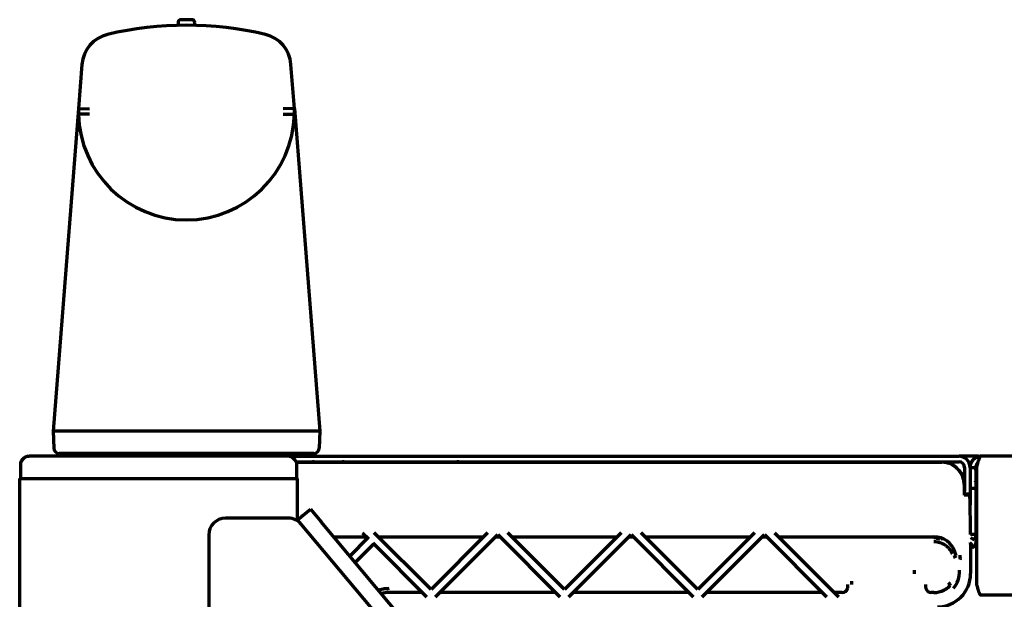
# Model space of a CAD drawing. Units: inches. Extents: x -2631 to 6813, y 518 to 5632.
# Drawn here: x 2372 to 2549, y 5528 to 5632 of the extents above; entities that cross this region are included whole.
import ezdxf

# ---------------------------------------------------------------- set-up
doc = ezdxf.new("R2010")
doc.units = ezdxf.units.IN

msp = doc.modelspace()

# ---------------------------------------------------------------- linework, layer by layer
at = {"linetype": 'Continuous', "lineweight": 70}
for p, q in [((2400.15, 5631.39), (2400.15, 5631.12)), ((2403.15, 5631.12), (2403.15, 5631.39)), ((2382.84, 5623.87), (2382.22, 5615.95)), ((2421.07, 5615.95), (2420.45, 5623.87)), ((2382.22, 5615.95), (2377.65, 5557.9)), ((2382.22, 5615.95), (2384.22, 5615.88)), ((2382.22, 5615.95), (2382.23, 5614.9)), ((2421.07, 5615.95), (2419.07, 5615.88)), ((2421.06, 5614.9), (2421.07, 5615.95)), ((2421.07, 5615.95), (2425.64, 5557.9)), ((2377.65, 5557.9), (2377.76, 5554.86)), ((2402.17, 5557.9), (2401.12, 5557.9)), ((2425.64, 5557.9), (2425.53, 5554.86)), ((2380.9, 5553.9), (2380.91, 5553.4)), ((2402.17, 5553.9), (2401.12, 5553.9)), ((2422.38, 5553.4), (2422.39, 5553.9)), ((2372.48, 5553.11), (2372.06, 5552.69)), ((2373.18, 5553.4), (2373.37, 5553.4)), ((2419.92, 5553.4), (2373.37, 5553.4)), ((2384.32, 5553.45), (2384.32, 5553.4)), ((2384.42, 5553.4), (2384.42, 5553.4)), ((2384.42, 5553.4), (2384.42, 5553.4)), ((2420.11, 5553.4), (2419.92, 5553.4)), ((2420.11, 5553.4), (2540.65, 5553.4)), ((2421.23, 5552.69), (2420.81, 5553.11)), ((2421.43, 5552.4), (2540.65, 5552.4)), ((2421.46, 5552.32), (2537.57, 5552.32)), ((2422.38, 5552.32), (2422.38, 5552.4)), ((2457.65, 5552.32), (2457.65, 5552.4)), ((2544.15, 5553.4), (2540.65, 5553.4)), ((2544.15, 5553.4), (2544.65, 5553.4)), ((3090.65, 5553.4), (2544.65, 5553.4)), ((2371.77, 5551.98), (2371.77, 5549.4)), ((2421.52, 5549.4), (2421.52, 5551.98)), ((2539.98, 5551.56), (2540.26, 5551.28)), ((2540.53, 5551.01), (2540.81, 5550.73)), ((2541.65, 5551.4), (2541.65, 5547.15)), ((2542.65, 5551.4), (2542.65, 5547.65)), ((2542.65, 5551.4), (2543.65, 5551.4)), ((2543.65, 5551.4), (2543.65, 5547.65)), ((2543.85, 5530.4), (2543.85, 5551.4)), ((2371.65, 5549.4), (2373.45, 5549.4)), ((2371.65, 5475.89), (2371.65, 5549.4)), ((2373.45, 5549.4), (2419.85, 5549.4)), ((2419.85, 5549.4), (2421.65, 5549.4)), ((2421.65, 5541.77), (2421.65, 5549.4)), ((2541.7, 5548.9), (2541.59, 5548.76)), ((2541.65, 5548.9), (2541.6, 5548.9)), ((2543.7, 5548.9), (2543.65, 5548.9)), ((2543.84, 5548.63), (2543.83, 5548.67)), ((2541.57, 5548.32), (2541.57, 5546.4)), ((2541.65, 5546.65), (2541.65, 5547.15)), ((2542.65, 5547.65), (2542.65, 5547.15)), ((2542.65, 5547.65), (2543.65, 5547.65)), ((2542.65, 5547.15), (2542.65, 5546.65)), ((2543.65, 5547.65), (2543.65, 5539.4)), ((2541.84, 5546.4), (2541.57, 5546.4)), ((2541.65, 5546.65), (2542.65, 5546.65)), ((2541.65, 5546.4), (2541.65, 5546.65)), ((2542.59, 5546.3), (2542.61, 5546.1)), ((2542.73, 5539.82), (2542.63, 5545.68)), ((2542.65, 5546.65), (2542.65, 5544.65)), ((2421.65, 5541.97), (2423.94, 5543.9)), ((2423.94, 5543.9), (2425.87, 5541.6)), ((2543.65, 5544.8), (2543.85, 5544.8)), ((2420.01, 5542.26), (2408.65, 5542.26)), ((2422.3, 5541.19), (2421.65, 5541.97)), ((2421.81, 5541.78), (2421.75, 5541.7)), ((2422.45, 5542.74), (2422.31, 5542.52)), ((2422.45, 5542.64), (2422.45, 5542.74)), ((2422.45, 5542.74), (2422.56, 5542.74)), ((2440.66, 5523.98), (2425.87, 5541.6)), ((2451.07, 5506.9), (2422.3, 5541.19)), ((2405.65, 5539.26), (2405.65, 5475.9)), ((2428.14, 5538.9), (2434.08, 5538.9)), ((2434.28, 5538.71), (2431.03, 5535.46)), ((2433.33, 5539.65), (2434.45, 5538.53)), ((2445.65, 5529.46), (2435.45, 5539.65)), ((2436.2, 5538.9), (2455.09, 5538.9)), ((2455.84, 5539.65), (2445.65, 5529.46)), ((2446.46, 5528.15), (2457.65, 5539.34)), ((2457.21, 5538.9), (2458.08, 5538.9)), ((2457.65, 5539.34), (2468.83, 5528.15)), ((2469.65, 5529.46), (2459.45, 5539.65)), ((2460.2, 5538.9), (2479.09, 5538.9)), ((2479.84, 5539.65), (2469.65, 5529.46)), ((2470.46, 5528.15), (2481.65, 5539.34)), ((2481.21, 5538.9), (2482.08, 5538.9)), ((2481.65, 5539.34), (2492.83, 5528.15)), ((2493.65, 5529.46), (2483.45, 5539.65)), ((2484.2, 5538.9), (2503.09, 5538.9)), ((2503.84, 5539.65), (2493.65, 5529.46)), ((2494.46, 5528.15), (2505.65, 5539.34)), ((2505.21, 5538.9), (2506.08, 5538.9)), ((2505.65, 5539.34), (2516.83, 5528.15)), ((2507.45, 5539.65), (2518.96, 5528.15)), ((2508.2, 5538.9), (2536.15, 5538.9)), ((2536.17, 5538.9), (2536.35, 5538.59)), ((2536.35, 5538.59), (2536.35, 5538.9)), ((2536.45, 5538.59), (2536.45, 5538.89)), ((2536.45, 5538.59), (2536.6, 5538.87)), ((2536.6, 5538.87), (2536.6, 5538.88)), ((2536.6, 5538.87), (2536.67, 5538.84)), ((2536.75, 5538.82), (2536.75, 5538.4)), ((2536.85, 5538.4), (2536.85, 5538.8)), ((2536.9, 5538.4), (2537.12, 5538.78)), ((2537.54, 5538.65), (2537.69, 5538.4)), ((2537.75, 5538.57), (2537.75, 5538.4)), ((2537.85, 5538.4), (2537.85, 5538.52)), ((2537.9, 5538.4), (2537.95, 5538.47)), ((2542.74, 5539.4), (2543.65, 5539.4)), ((2542.74, 5538.77), (2543.38, 5538.4)), ((2543.65, 5539.4), (2543.65, 5537.9)), ((2432, 5534.3), (2435.34, 5537.65)), ((2435.16, 5537.82), (2444.83, 5528.15)), ((2542.75, 5532.29), (2542.75, 5536.99)), ((2532.65, 5532.28), (2532.65, 5532.89)), ((2444.08, 5528.9), (2438.15, 5528.9)), ((2468.08, 5528.9), (2447.21, 5528.9)), ((2492.08, 5528.9), (2471.21, 5528.9)), ((2516.08, 5528.9), (2495.21, 5528.9)), ((2519.65, 5528.9), (2518.21, 5528.9)), ((2536.15, 5528.9), (2535.65, 5528.9)), ((3090.65, 5528.4), (2544.65, 5528.4))]:
    msp.add_line(p, q, dxfattribs=at)
for centre, radius, start, end in [((2400.65, 5631.39), 0.5, 90.9471, 180), ((2401.65, 5570.9), 61, 89.0529, 90.9471), ((2402.65, 5631.39), 0.5, 0, 89.0529), ((2401.65, 5569.2), 61.7, 76.692, 103.308), ((2399.9, 5631.12), 0.25, 275.9018, 0), ((2403.4, 5631.12), 0.25, 180, 263.2176), ((2388.82, 5623.4), 6, 103.308, 175.5), ((2414.47, 5623.4), 6, 4.5, 76.692), ((2401.65, 5615.32), 19.42, 181.246, 358.754), ((2378.76, 5554.9), 1, 182, 270), ((2424.53, 5554.9), 1, 270, 358), ((2372.77, 5551.98), 1, 135, 180), ((2373.18, 5552.4), 1, 90, 135), ((2420.11, 5552.4), 1, 45, 90), ((2420.52, 5551.98), 1, 0, 45), ((2424.65, 5550.4), 2, 90, 105.788), ((2429.66, 5550.4), 2, 73.6105, 90), ((2450.63, 5550.4), 2, 90, 106.3895), ((2540.65, 5551.4), 2, 0, 90), ((2540.65, 5551.4), 1, 0, 90), ((2408.65, 5539.26), 3, 90, 180), ((2420.01, 5539.26), 3, 40, 90), ((2536.15, 5534.9), 4, 19.2233, 90), ((2536.92, 5539.55), 0.75, 250, 270), ((2537.25, 5535.08), 3.64, 356.2712, 8.2358), ((2511.71, 5530.32), 9.68, 0.2077, 3.8071), ((2519.65, 5529.9), 1, 270, 342.5858), ((2535.65, 5529.9), 1, 197.4142, 270), ((2536.15, 5532.9), 4, 270, 295.8555), ((2438.15, 5522.9), 6, 90, 104.1173)]:
    msp.add_arc(centre, radius, start, end, dxfattribs=at)
for centre, major_axis, ratio, start_param, end_param in [((2537.57, 5548.32), (-2.83, -2.83), 0.999695, 2.356347, 3.926839), ((2538.57, 5550.15), (-0.77, -1.85), 0.999955, 2.748909, 3.534276), ((2539.4, 5549.32), (-1.85, -0.77), 0.999955, 2.748909, 3.534276), ((2541.84, 5546.29), (0.75, 0), 0.140541, 0.017453, 1.570796), ((2542.61, 5544.62), (0, -1.5), 0.017455, 2.356194, 3.001966), ((2542.68, 5536.99), (0, -4), 0.017455, 2.196047, 2.356194), ((2542.68, 5536.99), (0, -4), 0.017455, 1.570796, 1.756592), ((2539.64, 5535.42), (-0.486, -0.116), 0.351085, 1.487352, 2.898615), ((2528.58, 5539.4), (11.14, -9.63), 0.512356, 6.266297, 6.699607), ((2536.75, 5532.3), (4.24, -4.24), 0.999695, 5.497939, 7.068431), ((2538.75, 5530.49), (-0.343, 0.363), 0.244028, 3.410972, 4.965192)]:
    msp.add_ellipse(centre, major_axis=major_axis, ratio=ratio, start_param=start_param, end_param=end_param, dxfattribs=at)
for points, knots in [([(2384.23, 5614.93), (2384.21, 5614.93), (2384.19, 5614.93), (2384.16, 5614.93), (2384.15, 5614.93), (2384.14, 5614.93), (2384.1, 5614.93), (2384.06, 5614.93), (2383.97, 5614.93), (2383.84, 5614.92), (2383.71, 5614.92), (2383.62, 5614.92), (2383.59, 5614.92), (2383.52, 5614.92), (2383.49, 5614.92), (2383.34, 5614.92), (2383.23, 5614.91), (2383.06, 5614.91), (2383.01, 5614.91), (2382.93, 5614.91), (2382.91, 5614.91), (2382.86, 5614.91), (2382.84, 5614.91), (2382.72, 5614.91), (2382.64, 5614.91), (2382.55, 5614.9), (2382.53, 5614.9), (2382.5, 5614.9), (2382.48, 5614.9), (2382.43, 5614.9), (2382.4, 5614.9), (2382.33, 5614.9), (2382.29, 5614.9), (2382.26, 5614.9), (2382.26, 5614.9), (2382.25, 5614.9), (2382.25, 5614.9), (2382.24, 5614.9), (2382.23, 5614.9), (2382.23, 5614.9), (2382.23, 5614.9)], [0, 0, 0, 0, 0.015667, 0.0235, 0.0235, 0.031333, 0.031333, 0.062667, 0.062667, 0.125334, 0.188001, 0.188001, 0.219334, 0.219334, 0.250668, 0.250668, 0.376001, 0.376001, 0.438668, 0.438668, 0.470002, 0.470002, 0.501335, 0.501335, 0.626669, 0.626669, 0.658003, 0.658003, 0.689336, 0.689336, 0.752003, 0.752003, 0.877337, 0.877337, 0.893003, 0.893003, 0.90867, 0.940004, 0.940004, 1, 1, 1, 1]), ([(2419.06, 5614.93), (2419.08, 5614.93), (2419.1, 5614.93), (2419.13, 5614.93), (2419.14, 5614.93), (2419.15, 5614.93), (2419.19, 5614.93), (2419.23, 5614.93), (2419.32, 5614.93), (2419.45, 5614.92), (2419.58, 5614.92), (2419.67, 5614.92), (2419.71, 5614.92), (2419.77, 5614.92), (2419.8, 5614.92), (2419.95, 5614.92), (2420.07, 5614.91), (2420.23, 5614.91), (2420.28, 5614.91), (2420.36, 5614.91), (2420.38, 5614.91), (2420.43, 5614.91), (2420.45, 5614.91), (2420.57, 5614.91), (2420.65, 5614.91), (2420.74, 5614.9), (2420.76, 5614.9), (2420.8, 5614.9), (2420.81, 5614.9), (2420.86, 5614.9), (2420.89, 5614.9), (2420.96, 5614.9), (2421, 5614.9), (2421.03, 5614.9), (2421.03, 5614.9), (2421.04, 5614.9), (2421.04, 5614.9), (2421.05, 5614.9), (2421.06, 5614.9), (2421.06, 5614.9), (2421.06, 5614.9)], [0, 0, 0, 0, 0.015667, 0.0235, 0.0235, 0.031333, 0.031333, 0.062667, 0.062667, 0.125334, 0.188001, 0.188001, 0.219334, 0.219334, 0.250668, 0.250668, 0.376001, 0.376001, 0.438668, 0.438668, 0.470002, 0.470002, 0.501335, 0.501335, 0.626669, 0.626669, 0.658003, 0.658003, 0.689336, 0.689336, 0.752003, 0.752003, 0.877337, 0.877337, 0.893003, 0.893003, 0.90867, 0.940004, 0.940004, 1, 1, 1, 1]), ([(2401.12, 5557.9), (2397.95, 5557.9), (2391.71, 5557.9), (2383.96, 5557.9), (2378.84, 5557.9), (2377.65, 5557.9), (2377.65, 5557.9)], [0, 0, 0, 0, 0.250017, 0.500033, 0.75005, 1, 1, 1, 1]), ([(2401.12, 5553.9), (2401.03, 5553.9), (2400.93, 5553.9), (2400.75, 5553.9), (2400.65, 5553.9), (2400.37, 5553.9), (2400.18, 5553.9), (2399.62, 5553.9), (2399.25, 5553.9), (2398.14, 5553.9), (2397.41, 5553.9), (2395.95, 5553.9), (2395.23, 5553.9), (2394.16, 5553.9), (2393.8, 5553.9), (2393.36, 5553.9), (2393.27, 5553.9), (2393.09, 5553.9), (2392.83, 5553.9), (2392.57, 5553.9), (2391.7, 5553.9), (2391.03, 5553.9), (2390.04, 5553.9), (2389.72, 5553.9), (2389.24, 5553.9), (2389.08, 5553.9), (2388.77, 5553.9), (2388.61, 5553.9), (2387.84, 5553.9), (2387.25, 5553.9), (2386.11, 5553.9), (2385.57, 5553.9), (2384.8, 5553.9), (2384.55, 5553.9), (2384.24, 5553.9), (2384.18, 5553.9), (2384.06, 5553.9), (2383.88, 5553.9), (2383.71, 5553.9), (2383.13, 5553.9), (2382.71, 5553.9), (2381.92, 5553.9), (2381.56, 5553.9), (2381.14, 5553.9), (2381.02, 5553.9), (2380.91, 5553.9), (2380.83, 5553.9), (2380.79, 5553.9), (2380.6, 5553.9), (2380.46, 5553.9), (2380.07, 5553.9), (2379.84, 5553.9), (2379.44, 5553.9), (2379.28, 5553.9), (2379.08, 5553.9), (2379.03, 5553.9), (2378.95, 5553.9), (2378.93, 5553.9), (2378.89, 5553.9), (2378.87, 5553.9), (2378.79, 5553.9), (2378.76, 5553.9), (2378.76, 5553.9)], [0, 0, 0, 0, 0.007815, 0.007815, 0.01563, 0.01563, 0.031259, 0.031259, 0.062519, 0.062519, 0.125037, 0.125037, 0.187556, 0.187556, 0.218815, 0.218815, 0.22663, 0.22663, 0.234444, 0.250074, 0.250074, 0.312593, 0.312593, 0.343852, 0.343852, 0.359482, 0.359482, 0.375111, 0.375111, 0.43763, 0.43763, 0.500148, 0.500148, 0.531408, 0.531408, 0.539222, 0.539222, 0.547037, 0.562667, 0.562667, 0.625185, 0.625185, 0.687704, 0.687704, 0.703333, 0.711148, 0.711148, 0.718963, 0.718963, 0.750222, 0.750222, 0.812741, 0.812741, 0.875259, 0.875259, 0.906519, 0.906519, 0.922148, 0.922148, 0.937778, 0.937778, 1, 1, 1, 1]), ([(2424.54, 5553.9), (2424.53, 5553.9), (2424.5, 5553.9), (2424.42, 5553.9), (2424.4, 5553.9), (2424.36, 5553.9), (2424.34, 5553.9), (2424.26, 5553.9), (2424.21, 5553.9), (2424.01, 5553.9), (2423.85, 5553.9), (2423.45, 5553.9), (2423.23, 5553.9), (2422.7, 5553.9), (2422.4, 5553.9), (2422.03, 5553.9), (2421.99, 5553.9), (2421.9, 5553.9), (2421.77, 5553.9), (2421.64, 5553.9), (2421.46, 5553.9), (2421.36, 5553.9), (2421.17, 5553.9), (2421.07, 5553.9), (2420.58, 5553.9), (2420.15, 5553.9), (2419.24, 5553.9), (2418.76, 5553.9), (2417.98, 5553.9), (2417.72, 5553.9), (2417.38, 5553.9), (2417.31, 5553.9), (2417.17, 5553.9), (2416.96, 5553.9), (2416.75, 5553.9), (2416.04, 5553.9), (2415.45, 5553.9), (2414.22, 5553.9), (2413.59, 5553.9), (2412.76, 5553.9), (2412.52, 5553.9), (2412.26, 5553.9), (2412.1, 5553.9), (2412.01, 5553.9), (2411.59, 5553.9), (2411.25, 5553.9), (2410.21, 5553.9), (2409.51, 5553.9), (2408.09, 5553.9), (2407.37, 5553.9), (2406.27, 5553.9), (2405.91, 5553.9), (2405.35, 5553.9), (2405.16, 5553.9), (2404.79, 5553.9), (2404.6, 5553.9), (2403.67, 5553.9), (2402.92, 5553.9), (2402.17, 5553.9)], [0, 0, 0, 0, 0.0625, 0.0625, 0.078125, 0.078125, 0.09375, 0.09375, 0.125, 0.125, 0.1875, 0.1875, 0.25, 0.25, 0.3125, 0.3125, 0.320313, 0.320313, 0.328125, 0.34375, 0.34375, 0.359375, 0.359375, 0.375, 0.375, 0.4375, 0.4375, 0.5, 0.5, 0.53125, 0.53125, 0.539063, 0.539063, 0.546875, 0.5625, 0.5625, 0.625, 0.625, 0.6875, 0.6875, 0.703125, 0.710938, 0.710938, 0.71875, 0.71875, 0.75, 0.75, 0.8125, 0.8125, 0.875, 0.875, 0.90625, 0.90625, 0.921875, 0.921875, 0.9375, 0.9375, 1, 1, 1, 1]), ([(2544.02, 5552.18), (2544.01, 5552.17), (2543.99, 5552.15), (2543.96, 5552.13), (2543.92, 5552.09), (2543.88, 5552.05), (2543.85, 5552), (2543.82, 5551.96), (2543.79, 5551.92), (2543.76, 5551.87), (2543.74, 5551.82), (2543.72, 5551.77), (2543.7, 5551.72), (2543.68, 5551.67), (2543.67, 5551.61), (2543.66, 5551.56), (2543.65, 5551.51), (2543.65, 5551.45), (2543.65, 5551.42), (2543.65, 5551.4)], [0, 0, 0, 0, 0.026512, 0.087355, 0.148198, 0.209041, 0.269884, 0.330727, 0.39157, 0.452413, 0.513256, 0.574099, 0.634942, 0.695785, 0.756628, 0.817471, 0.878314, 0.939157, 1, 1, 1, 1]), ([(2543.65, 5550.87), (2543.65, 5550.9), (2543.65, 5550.93), (2543.66, 5550.98), (2543.66, 5551), (2543.67, 5551.02), (2543.67, 5551.03), (2543.68, 5551.05), (2543.68, 5551.06), (2543.7, 5551.1), (2543.72, 5551.13), (2543.75, 5551.17), (2543.76, 5551.18), (2543.78, 5551.21), (2543.8, 5551.23), (2543.83, 5551.25), (2543.84, 5551.26)], [0, 0, 0, 0, 0.222377, 0.222377, 0.333565, 0.333565, 0.389159, 0.389159, 0.444753, 0.444753, 0.66713, 0.66713, 0.778318, 0.778318, 0.889507, 1, 1, 1, 1]), ([(2543.85, 5548.17), (2543.84, 5548.19), (2543.84, 5548.22), (2543.83, 5548.26), (2543.82, 5548.28), (2543.82, 5548.32), (2543.81, 5548.34), (2543.79, 5548.44), (2543.78, 5548.51), (2543.75, 5548.6), (2543.74, 5548.63), (2543.73, 5548.69), (2543.72, 5548.71), (2543.7, 5548.78), (2543.68, 5548.82), (2543.65, 5548.87), (2543.63, 5548.89), (2543.61, 5548.9), (2543.61, 5548.9), (2543.6, 5548.9), (2543.6, 5548.9), (2543.6, 5548.9)], [0, 0, 0, 0, 0.053992, 0.053992, 0.102198, 0.102198, 0.150405, 0.150405, 0.343232, 0.343232, 0.439645, 0.439645, 0.536059, 0.536059, 0.728885, 0.728885, 0.921712, 0.921712, 0.969919, 0.969919, 1, 1, 1, 1]), ([(2543.84, 5548.66), (2543.84, 5548.66), (2543.84, 5548.66), (2543.83, 5548.69), (2543.82, 5548.71), (2543.79, 5548.78), (2543.78, 5548.82), (2543.75, 5548.87), (2543.73, 5548.89), (2543.71, 5548.9), (2543.71, 5548.9), (2543.7, 5548.9), (2543.7, 5548.9), (2543.7, 5548.9)], [0, 0, 0, 0, 0.003429, 0.003429, 0.174897, 0.174897, 0.517833, 0.517833, 0.860768, 0.860768, 0.946502, 0.946502, 1, 1, 1, 1]), ([(2541.57, 5547.65), (2541.57, 5547.64), (2541.58, 5547.6), (2541.59, 5547.57), (2541.62, 5547.49), (2541.63, 5547.43), (2541.65, 5547.38)], [0, 0, 0, 0, 0.10616, 0.433814, 0.433814, 1, 1, 1, 1]), ([(2543.65, 5547.38), (2543.65, 5547.35), (2543.66, 5547.33), (2543.67, 5547.28), (2543.67, 5547.26), (2543.68, 5547.23), (2543.68, 5547.21), (2543.71, 5547.12), (2543.72, 5547.05), (2543.75, 5546.93), (2543.75, 5546.89), (2543.77, 5546.83), (2543.77, 5546.81), (2543.78, 5546.77), (2543.78, 5546.75), (2543.8, 5546.65), (2543.82, 5546.56), (2543.84, 5546.47), (2543.84, 5546.46), (2543.85, 5546.44)], [0, 0, 0, 0, 0.092942, 0.092942, 0.15507, 0.15507, 0.217197, 0.217197, 0.465706, 0.465706, 0.58996, 0.58996, 0.652087, 0.652087, 0.714215, 0.714215, 0.962724, 0.962724, 1, 1, 1, 1]), ([(2539.45, 5535.83), (2539.43, 5535.87), (2539.42, 5535.91), (2539.38, 5535.99), (2539.37, 5536.03), (2539.31, 5536.15), (2539.27, 5536.22), (2539.14, 5536.44), (2539.05, 5536.58), (2538.89, 5536.78), (2538.84, 5536.84), (2538.75, 5536.93), (2538.72, 5536.96), (2538.66, 5537.02), (2538.63, 5537.05), (2538.47, 5537.19), (2538.34, 5537.29), (2538.13, 5537.44), (2538.06, 5537.48), (2537.95, 5537.54), (2537.91, 5537.57), (2537.84, 5537.61), (2537.8, 5537.63), (2537.68, 5537.68), (2537.6, 5537.72), (2537.43, 5537.78), (2537.35, 5537.81), (2537.22, 5537.85), (2537.15, 5537.87), (2537.08, 5537.89), (2537.04, 5537.9), (2537.02, 5537.91), (2536.9, 5537.93), (2536.81, 5537.95), (2536.53, 5537.99), (2536.34, 5538.01), (2536.15, 5538.01)], [0, 0, 0, 0, 0.03125, 0.03125, 0.0625, 0.0625, 0.125, 0.125, 0.25, 0.25, 0.3125, 0.3125, 0.34375, 0.34375, 0.375, 0.375, 0.5, 0.5, 0.5625, 0.5625, 0.59375, 0.59375, 0.625, 0.625, 0.6875, 0.6875, 0.75, 0.75, 0.78125, 0.796875, 0.796875, 0.8125, 0.8125, 0.875, 0.875, 1, 1, 1, 1]), ([(2540.12, 5535.49), (2540.1, 5535.62), (2540.07, 5535.74), (2540, 5535.98), (2539.96, 5536.1), (2539.92, 5536.22)], [0, 0, 0, 0, 0.5, 0.5, 1, 1, 1, 1]), ([(2543.02, 5537.34), (2543.01, 5537.35), (2542.98, 5537.39), (2542.93, 5537.46), (2542.86, 5537.56), (2542.79, 5537.65), (2542.72, 5537.73), (2542.67, 5537.79), (2542.64, 5537.82), (2542.64, 5537.82)], [0, 0, 0, 0, 0.041726, 0.22931, 0.416894, 0.604479, 0.792063, 0.979647, 1, 1, 1, 1]), ([(2436.16, 5529.36), (2436.27, 5529.39), (2436.38, 5529.42), (2436.66, 5529.49), (2436.85, 5529.53), (2437.07, 5529.57), (2437.12, 5529.57), (2437.21, 5529.59), (2437.26, 5529.59), (2437.4, 5529.61), (2437.49, 5529.62), (2437.77, 5529.64), (2437.96, 5529.65), (2438.15, 5529.65)], [0, 0, 0, 0, 0.169694, 0.169694, 0.446463, 0.446463, 0.515655, 0.515655, 0.584847, 0.584847, 0.723231, 0.723231, 1, 1, 1, 1]), ([(2534.64, 5529.9), (2534.64, 5529.85), (2534.65, 5529.8), (2534.66, 5529.72), (2534.67, 5529.7), (2534.68, 5529.65), (2534.68, 5529.62), (2534.69, 5529.6)], [0, 0, 0, 0, 0.5, 0.5, 0.75, 0.75, 1, 1, 1, 1]), ([(2537.89, 5529.3), (2538, 5529.35), (2538.11, 5529.41), (2538.33, 5529.54), (2538.43, 5529.61), (2538.63, 5529.75), (2538.73, 5529.83), (2538.92, 5529.99), (2539.01, 5530.08), (2539.1, 5530.17)], [0, 0, 0, 0, 0.25, 0.25, 0.5, 0.5, 0.75, 0.75, 1, 1, 1, 1])]:
    msp.add_open_spline(points, degree=3, knots=knots, dxfattribs=at)
for points in [[(2425.64, 5557.9), (2425.64, 5557.9), (2424.45, 5557.9), (2419.33, 5557.9), (2411.58, 5557.9), (2405.34, 5557.9), (2402.17, 5557.9)], [(2544.65, 5553.4), (2544.61, 5553.4), (2544.54, 5553.4), (2544.43, 5553.39), (2544.32, 5553.37), (2544.22, 5553.35), (2544.11, 5553.33), (2544.01, 5553.3), (2543.9, 5553.26), (2543.8, 5553.22), (2543.71, 5553.17), (2543.61, 5553.11), (2543.52, 5553.06), (2543.43, 5552.99), (2543.35, 5552.92), (2543.27, 5552.85), (2543.19, 5552.78), (2543.12, 5552.69), (2543.05, 5552.61), (2542.99, 5552.52), (2542.93, 5552.43), (2542.88, 5552.34), (2542.83, 5552.24), (2542.79, 5552.14), (2542.75, 5552.04), (2542.72, 5551.93), (2542.69, 5551.83), (2542.67, 5551.72), (2542.66, 5551.62), (2542.65, 5551.51), (2542.65, 5551.44), (2542.65, 5551.4)], [(2543.85, 5551.4), (2543.85, 5551.43), (2543.87, 5551.5), (2543.9, 5551.61), (2543.93, 5551.71), (2543.95, 5551.82), (2543.98, 5551.92), (2544.01, 5552.02), (2544.03, 5552.12), (2544.06, 5552.21), (2544.09, 5552.31), (2544.11, 5552.4), (2544.14, 5552.49), (2544.17, 5552.58), (2544.19, 5552.66), (2544.22, 5552.74), (2544.25, 5552.81), (2544.27, 5552.89), (2544.3, 5552.95), (2544.33, 5553.02), (2544.35, 5553.08), (2544.38, 5553.13), (2544.41, 5553.18), (2544.43, 5553.23), (2544.46, 5553.27), (2544.49, 5553.3), (2544.51, 5553.33), (2544.54, 5553.36), (2544.57, 5553.38), (2544.59, 5553.39), (2544.62, 5553.4), (2544.64, 5553.4), (2544.65, 5553.4)], [(2543.65, 5537.9), (2543.65, 5537.86), (2543.64, 5537.79), (2543.63, 5537.69), (2543.6, 5537.59), (2543.56, 5537.49), (2543.51, 5537.4), (2543.46, 5537.31), (2543.39, 5537.23), (2543.32, 5537.15), (2543.23, 5537.09), (2543.15, 5537.03), (2543.05, 5536.98), (2542.95, 5536.95), (2542.85, 5536.92), (2542.75, 5536.9), (2542.68, 5536.9), (2542.65, 5536.9)], [(2543.65, 5539.4), (2543.65, 5539.36), (2543.64, 5539.28), (2543.63, 5539.16), (2543.61, 5539.04), (2543.59, 5538.93), (2543.56, 5538.81), (2543.52, 5538.7), (2543.48, 5538.6), (2543.43, 5538.5), (2543.4, 5538.43), (2543.38, 5538.4)], [(2520.6, 5529.6), (2520.61, 5529.65), (2520.64, 5529.75), (2520.65, 5529.85), (2520.65, 5529.9)], [(2520.65, 5529.9), (2520.65, 5530.05), (2520.65, 5530.2), (2520.66, 5530.35)], [(2534.63, 5530.35), (2534.64, 5530.2), (2534.64, 5530.05), (2534.64, 5529.9)], [(2544.65, 5528.4), (2544.64, 5528.4), (2544.62, 5528.4), (2544.59, 5528.41), (2544.57, 5528.42), (2544.54, 5528.44), (2544.51, 5528.47), (2544.49, 5528.5), (2544.46, 5528.53), (2544.43, 5528.57), (2544.41, 5528.62), (2544.38, 5528.67), (2544.35, 5528.72), (2544.33, 5528.78), (2544.3, 5528.84), (2544.27, 5528.91), (2544.25, 5528.98), (2544.22, 5529.06), (2544.19, 5529.14), (2544.17, 5529.22), (2544.14, 5529.31), (2544.11, 5529.4), (2544.09, 5529.49), (2544.06, 5529.59), (2544.03, 5529.68), (2544.01, 5529.78), (2543.98, 5529.88), (2543.95, 5529.98), (2543.93, 5530.09), (2543.9, 5530.19), (2543.87, 5530.29), (2543.85, 5530.36), (2543.85, 5530.4)]]:
    msp.add_open_spline(points, degree=3, dxfattribs=at)

doc.saveas('drawing.dxf')
